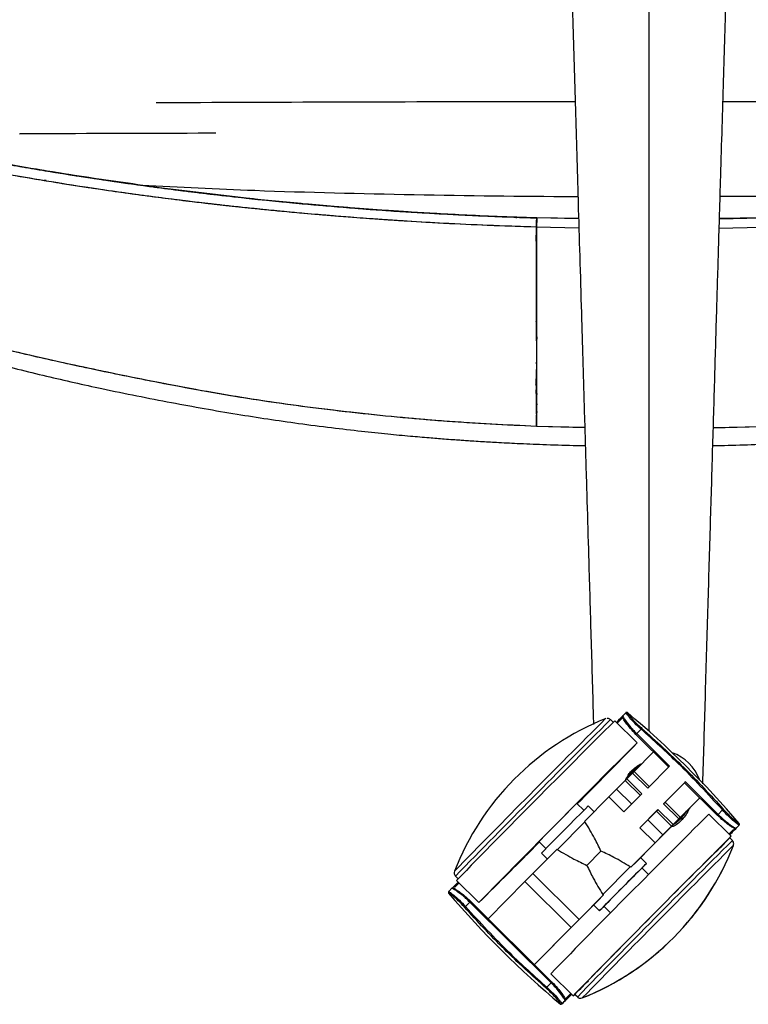
# Paper-space layout '_Bottom' of a CAD drawing. Units: millimetres. Extents: x 15 to 738, y -385 to 293.
# Drawn here: x 244 to 406, y -385 to -166 of the extents above; entities that cross this region are included whole.
import ezdxf

# ---------------------------------------------------------------- set-up
doc = ezdxf.new("R2010")
doc.units = ezdxf.units.MM

psp = doc.layouts.new('_Bottom')

# ---------------------------------------------------------------- linework, layer by layer
at = {"color": 7, "linetype": 'Continuous', "lineweight": 25}
for p, q in [((384.07, -25.38), (384.07, -323.76)), ((244.04, -191), (244.04, -190.91)), ((249.41, -201.2), (249.93, -201.23)), ((275.68, -203.01), (275.67, -202.96)), ((295.68, -205.33), (275.67, -202.96)), ((295.68, -205.33), (277.64, -203.2)), ((295.69, -205.37), (295.68, -205.33)), ((295.69, -205.37), (295.68, -205.33)), ((354.68, -209.58), (354.44, -209.58)), ((359.07, -209.6), (359.07, -209.58)), ((359.07, -209.58), (359.17, -209.59)), ((359.07, -209.63), (359.07, -209.6)), ((359.07, -209.63), (359.07, -209.6)), ((368.43, -209.76), (359.16, -209.62)), ((368.43, -209.8), (359.17, -209.59)), ((363.12, -209.68), (362.62, -209.67)), ((399.71, -209.8), (408.98, -209.59)), ((408.99, -209.62), (399.71, -209.76)), ((368.49, -211.89), (359.07, -211.67)), ((399.65, -211.89), (409.07, -211.67)), ((359.06, -212.95), (358.94, -212.95)), ((359.17, -213.01), (359.17, -212.95)), ((359.17, -213.01), (359.17, -212.97)), ((359.05, -216.99), (359.05, -215.16)), ((359.07, -214.78), (359.07, -236.05)), ((359.07, -214.78), (359.07, -236.05)), ((359.07, -215.48), (359.07, -236.07)), ((359.08, -236.92), (359.07, -236.96)), ((359.07, -236.95), (359.07, -242.08)), ((359.06, -241.88), (359.06, -241.66)), ((359.07, -242.08), (359.06, -242.28)), ((359.07, -241.66), (359.07, -241.79)), ((359.03, -243.33), (359.02, -243.5)), ((359.05, -244.65), (359.06, -243.31)), ((359.07, -243.39), (359.07, -244.79)), ((359.07, -243.5), (359.07, -248.65)), ((359.07, -246.44), (358.83, -246.41)), ((359.07, -245.95), (359.07, -246.44)), ((359.07, -245.95), (359.07, -246.44)), ((359.07, -247.13), (359.07, -246.81)), ((359.07, -251.03), (359.07, -247.24)), ((358.89, -248.66), (359.07, -248.66)), ((359.07, -248.7), (359.25, -248.7)), ((359.07, -248.7), (359.25, -248.7)), ((359.07, -249.15), (359.07, -248.7)), ((359.07, -249.15), (359.07, -248.7)), ((359.07, -248.96), (359.07, -249.66)), ((359.07, -252.2), (359.07, -250.91)), ((359.07, -251), (359.25, -251)), ((359.07, -251), (359.25, -251)), ((359.07, -251.08), (359.07, -252.78)), ((359.07, -253.2), (359.07, -252.37)), ((369.8, -256.21), (359.07, -255.99)), ((369.81, -256.31), (359.07, -255.99)), ((398.34, -256.21), (409.07, -255.99)), ((398.34, -256.31), (409.07, -255.99)), ((378.23, -320.39), (378.95, -319.66)), ((378.97, -319.65), (378.95, -319.66)), ((375.53, -321.2), (376.12, -321.79)), ((376.48, -321.45), (381.45, -326.37)), ((382.34, -323.32), (381.36, -324.31)), ((382.5, -323.14), (382.34, -323.32)), ((381.19, -324.49), (388.46, -331.71)), ((381.36, -324.31), (388.64, -331.53)), ((385.1, -328.37), (380.78, -332.72)), ((380.77, -332.72), (384.15, -336.06)), ((388.64, -331.53), (383.8, -336.42)), ((378.8, -334.72), (376.9, -336.63)), ((378.8, -334.72), (378.8, -334.71)), ((382.18, -338.05), (378.8, -334.71)), ((378.8, -334.72), (382.17, -338.05)), ((380.42, -333.07), (379.16, -334.35)), ((379.16, -334.35), (382.53, -337.69)), ((383.8, -336.42), (380.42, -333.07)), ((387.35, -339.94), (392.19, -335.05)), ((392.19, -335.05), (399.47, -342.27)), ((376.9, -336.63), (375.14, -338.4)), ((380.27, -339.97), (376.9, -336.63)), ((387.7, -339.59), (392.02, -335.23)), ((392.01, -335.23), (399.29, -342.45)), ((375.14, -338.4), (369.74, -343.84)), ((378.51, -341.74), (375.14, -338.4)), ((382.53, -337.69), (378.51, -341.74)), ((386.62, -347.44), (395.4, -338.58)), ((395.39, -338.58), (391.07, -342.94)), ((368.03, -339.82), (369.59, -341.37)), ((371.89, -341.68), (370.59, -340.39)), ((382.07, -345.26), (386.08, -341.21)), ((383.83, -343.5), (385.73, -341.58)), ((385.73, -341.58), (385.73, -341.57)), ((389.1, -344.92), (385.73, -341.57)), ((385.73, -341.58), (389.1, -344.92)), ((386.08, -341.21), (389.45, -344.56)), ((390.72, -343.28), (387.35, -339.94)), ((387.7, -339.58), (391.07, -342.93)), ((399.47, -342.27), (400.45, -341.28)), ((400.63, -341.12), (400.45, -341.28)), ((383.83, -343.5), (382.07, -345.26)), ((387.2, -346.84), (383.83, -343.5)), ((389.45, -344.56), (390.72, -343.28)), ((391.07, -342.94), (391.07, -342.93)), ((391.25, -343.13), (391.47, -343.42)), ((402.4, -347.14), (397.43, -342.22)), ((399.29, -342.45), (399.3, -342.44)), ((369.85, -343.95), (363.75, -350.1)), ((369.85, -343.95), (369.74, -343.84)), ((385.44, -348.61), (382.07, -345.26)), ((389.1, -344.92), (387.2, -346.84)), ((389.1, -344.92), (389.1, -344.92)), ((401.89, -346.64), (402.88, -345.62)), ((403.12, -345.22), (403.44, -345.38)), ((403.43, -345.4), (403.43, -345.4)), ((404.16, -344.66), (403.44, -345.38)), ((384.86, -349.2), (386.62, -347.44)), ((387.2, -346.84), (385.44, -348.61)), ((402.65, -348.1), (402.05, -347.5)), ((363.64, -349.99), (358.24, -355.44)), ((359.58, -348.34), (361.15, -349.89)), ((363.64, -349.99), (363.75, -350.1)), ((385.44, -348.61), (380.04, -354.05)), ((381.37, -352.72), (384.86, -349.2)), ((402.88, -349.17), (402.85, -349.19)), ((402.95, -348.82), (402.95, -348.81)), ((361.47, -352.19), (360.17, -350.9)), ((373.41, -350.44), (370.27, -353.61)), ((383.51, -353.2), (382.19, -351.89)), ((379.93, -353.95), (373.83, -360.1)), ((380.04, -354.05), (379.93, -353.95)), ((381.37, -352.72), (380.04, -354.05)), ((384, -355.66), (382.52, -354.19)), ((340.73, -355.27), (340.73, -355.29)), ((341.03, -356), (341.62, -356.59)), ((341.28, -356.95), (346.25, -361.88)), ((358.24, -355.44), (356.48, -357.23)), ((368.54, -365.65), (358.24, -355.44)), ((339.52, -359.43), (340.24, -358.71)), ((340.8, -358.51), (341.83, -357.5)), ((356.48, -357.23), (348.3, -365.48)), ((366.78, -367.43), (356.48, -357.23)), ((339.52, -359.43), (339.51, -359.45)), ((339.51, -359.44), (339.52, -359.43)), ((373.94, -360.2), (368.54, -365.65)), ((373.94, -360.2), (372.61, -361.56)), ((373.83, -360.1), (373.94, -360.2)), ((343.23, -362.77), (343.05, -362.93)), ((344.21, -361.78), (343.23, -362.77)), ((362.32, -379.73), (344.21, -361.78)), ((362.5, -379.56), (344.39, -361.6)), ((369.12, -365.07), (372.61, -361.56)), ((373.09, -363.71), (371.77, -362.4)), ((375.56, -364.18), (374.07, -362.71)), ((368.54, -365.65), (366.78, -367.43)), ((367.36, -366.85), (369.12, -365.07)), ((358.6, -375.69), (367.36, -366.85)), ((366.78, -367.43), (358.6, -375.69)), ((367.2, -382.65), (362.23, -377.72)), ((361.34, -380.72), (361.18, -380.91)), ((361.34, -380.72), (362.32, -379.73)), ((368.15, -382.89), (367.55, -382.3)), ((369.25, -383.08), (369.23, -383.11)), ((365.45, -383.7), (364.73, -384.43))]:
    psp.add_line(p, q, dxfattribs=at)
at = {"color": 7, "linetype": 'Continuous', "lineweight": 25, "flags": 128}
for points in [[(378.23, -320.39), (378.22, -320.42), (378.21, -320.42)], [(391.25, -343.13), (391.93, -342.35), (392.44, -341.56)], [(389.69, -344.34), (390.22, -344), (391.25, -343.13)], [(382.81, -353.91), (382.68, -354.05), (382.53, -354.2)], [(374.08, -362.72), (373.93, -362.87), (373.8, -363)]]:
    psp.add_lwpolyline(points, dxfattribs=at)
at = {"color": 7, "linetype": 'Continuous', "lineweight": 25}
for centre, radius, start, end in [((359.34, -239.04), 5.61, 267.1179, 268.4283), ((379.13, -319.84), 0.25, 50.0036, 135.2375), ((379.31, -319.66), 0.0257, 106.8824, 141.6687), ((244.11, -480.88), 210.42, 40.4682, 50.021), ((396.55, -376.54), 59.79, 111.6847, 158.8045), ((2670.94, -2631.64), 3257.76, 134.82377, 135.66444), ((2689.11, -2649.65), 3282.43, 134.81645, 135.67176), ((2737.28, -2697.42), 3349.42, 134.81645, 135.67176), ((325.17, -270.63), 72.75, 315.2817, 316.8562), ((332.44, -277.93), 62.69, 315.339, 316.9386), ((378.41, -320.56), 0.25, 135.2678, 225.2602), ((394.56, -337.5), 18.66, 135.025, 135.7948), ((2742.25, -2702.34), 3349.42, 134.81645, 135.67176), ((2535.99, -2497.83), 3058.94, 134.83203, 135.65618), ((-527.18, 552.25), 1263.93, 315.10061, 315.82592), ((-589.88, 616.3), 1353.56, 315.0536, 315.85788), ((385.92, -337.97), 10, 20.0205, 70.417), ((385.92, -337.85), 7.5, 120.8337, 149.4307), ((410.86, -363.07), 42.73, 134.7436, 135.412), ((410.07, -365.18), 43.66, 135.0804, 135.7385), ((405.39, -348.24), 18.66, 135.025, 135.7948), ((1045.4, -1019.89), 957.65, 134.80136, 135.68685), ((417, -372.05), 43.66, 135.0804, 135.7385), ((417.78, -369.94), 42.73, 134.7436, 135.412), ((2758.23, -2718.19), 3349.42, 134.81645, 135.67176), ((421.15, -373.28), 42.73, 134.7436, 135.412), ((412.67, -355.46), 18.66, 135.025, 135.7948), ((420.37, -375.39), 43.66, 135.0804, 135.7385), ((318.48, -263.81), 117.8, 315.2003, 316.6693), ((352.56, -297.75), 69.7, 315.2613, 316.9056), ((403.27, -345.21), 0.25, 238.1568, 315.2374), ((403.46, -345.4), 0.0279, 108.1881, 141.29), ((403.98, -344.48), 0.25, 315.2646, 40.4845), ((404.18, -344.67), 0.0254, 106.8824, 141.6687), ((404.19, -344.33), 0.0257, 106.8824, 141.6687), ((404, -344.47), 0.25, 315.244, 40.4682), ((2763.2, -2723.11), 3349.42, 134.81645, 135.67176), ((2715.63, -2675.95), 3282.43, 134.81645, 135.67176), ((2716.23, -2676.55), 3282.43, 134.81645, 135.67176), ((217.35, -170.23), 256.02, 315.2109, 316.2889), ((401.95, -348.81), 1, 0.8073, 45.2447), ((-793.35, 789.87), 1620.25, 314.69622, 315.36811), ((-520.82, 520), 1236.7, 314.65395, 315.39522), ((347.14, -327.55), 59.79, 291.6847, 338.8045), ((2864.24, -2823.28), 3489.91, 134.85251, 135.63603), ((347.14, -327.55), 59.79, 315.2441, 338.8046), ((401.95, -348.81), 1, 338.8046, 0.8072), ((1058.32, -1032.7), 957.65, 134.80136, 135.68685), ((985.08, -960.08), 854.5, 134.81497, 135.67324), ((336.87, -308.75), 64.43, 315.1325, 316.3775), ((341.73, -355.29), 1, 158.8047, 225.2447), ((340.42, -358.88), 0.25, 45.223, 135.2141), ((266.31, -282.15), 106.44, 314.0361, 315.0646), ((339.69, -359.62), 0.25, 135.244, 220.4682), ((339.7, -359.61), 0.25, 139.4676, 220.4914), ((339.56, -359.82), 0.0772, 135.2973, 151.0558), ((499.57, -223.22), 210.42, 220.4682, 230.021), ((339.58, -359.49), 0.0765, 135.2973, 151.0558), ((359.43, -376.78), 21.37, 134.7436, 135.412), ((330.35, -319.57), 61.44, 314.0763, 315.3819), ((347.14, -327.55), 59.79, 291.6837, 315.2441), ((377.54, -394.73), 21.37, 134.7436, 135.412), ((196.25, -206.69), 245.33, 314.1718, 315.2967), ((273.62, -289.74), 131.4, 313.8869, 315.2039), ((320.71, -336.61), 64.96, 313.5105, 315.2748), ((312.4, -328.01), 76.66, 313.7881, 315.0804), ((368.86, -382.18), 1, 225.2447, 291.6837), ((364.45, -384.5), 0.0772, 135.2973, 151.0558), ((364.54, -384.27), 0.25, 230.021, 315.244), ((364.55, -384.25), 0.25, 229.9982, 315.2181), ((364.78, -384.48), 0.0765, 135.2973, 151.0558), ((365.51, -383.76), 0.0808, 135.2322, 150.6276), ((365.27, -383.53), 0.25, 315.2596, 45.2685)]:
    psp.add_arc(centre, radius, start, end, dxfattribs=at)
for points, knots in [([(364.24, -68.89), (364.38, -73.52), (364.66, -82.82), (365.08, -96.63), (365.49, -110.46), (365.91, -124.54), (366.33, -138.61), (366.74, -152.65), (367.14, -166.1), (367.54, -179.48), (367.93, -192.74), (368.31, -205.65), (368.68, -218.35), (369.06, -230.99), (369.45, -244.37), (369.86, -258.33), (370.27, -271.89), (370.69, -286.35), (371.15, -301.97), (371.52, -314.47), (371.72, -321.36), (371.75, -322.31)], [0, 0, 0, 0, 0.054674, 0.109938, 0.163301, 0.21826, 0.276567, 0.32977, 0.384548, 0.435768, 0.488168, 0.541594, 0.588603, 0.638519, 0.691342, 0.747072, 0.803816, 0.851915, 0.918391, 0.988821, 1, 1, 1, 1]), ([(403.9, -68.89), (403.82, -71.55), (403.65, -77.2), (403.38, -86.16), (403.08, -96.09), (402.79, -105.98), (402.54, -114.06), (402.37, -120.08), (402.23, -124.78), (402.08, -129.67), (401.94, -134.4), (401.81, -138.8), (401.69, -142.84), (401.57, -146.86), (401.4, -152.52), (401.18, -159.96), (400.91, -169.32), (400.61, -179.19), (400.31, -189.59), (400.01, -199.51), (399.75, -208.47), (399.45, -218.55), (399.08, -230.93), (398.63, -246.26), (398.15, -262.64), (397.64, -280.07), (397.09, -298.55), (396.54, -317.14), (396.18, -329.56), (396, -335.47)], [0, 0, 0, 0, 0.0299, 0.06345, 0.10065, 0.1415, 0.174625, 0.191563, 0.2092, 0.227536, 0.246572, 0.262422, 0.277009, 0.292066, 0.307593, 0.340735, 0.375833, 0.412886, 0.451894, 0.492856, 0.524512, 0.552789, 0.606362, 0.663881, 0.725345, 0.790756, 0.860113, 0.933417, 1, 1, 1, 1]), ([(274.45, -183.96), (277.74, -183.94), (294.48, -183.85), (324.79, -183.76), (352.6, -183.69), (366.89, -183.69), (367.66, -183.69)], [0, 0, 0, 0, 0.1060502, 0.5406357, 0.9752232, 1, 1, 1, 1]), ([(400.48, -183.69), (402.29, -183.68), (417.63, -183.68), (446.48, -183.75), (480.63, -183.85), (501.2, -183.97), (508.31, -184)], [0, 0, 0, 0, 0.05036, 0.425959, 0.801558, 1, 1, 1, 1]), ([(359.06, -209.61), (356.14, -209.51), (350.66, -209.33), (342.98, -208.98), (336.39, -208.64), (330.89, -208.31), (326.26, -208), (322.12, -207.71), (318.11, -207.4), (311.05, -206.84), (300.98, -205.92), (288.57, -204.59), (276.9, -203.16), (266.27, -201.71), (258.23, -200.49), (252.38, -199.56), (248.1, -198.86), (242.9, -197.97), (236.78, -196.88), (229.74, -195.57), (221.78, -194.01), (216.19, -192.84), (213.24, -192.23)], [0, 0, 0, 0, 0.059492, 0.111637, 0.156423, 0.193843, 0.223905, 0.25088, 0.278241, 0.305987, 0.395018, 0.484341, 0.560196, 0.63493, 0.703053, 0.726303, 0.75575, 0.791657, 0.834017, 0.882837, 0.938135, 1, 1, 1, 1]), ([(213.31, -192.2), (217.09, -192.99), (224.66, -194.57), (233.49, -196.25), (240.35, -197.49), (245.51, -198.39), (251.39, -199.38), (257.16, -200.3), (261.92, -201.02), (265.77, -201.58), (268.79, -202.01), (271.51, -202.39), (273.92, -202.72), (276.16, -203.01), (278.95, -203.37), (283.2, -203.9), (288.42, -204.53), (292.31, -204.95), (294.03, -205.14)], [0, 0, 0, 0, 0.1425, 0.284903, 0.329653, 0.398352, 0.477151, 0.548517, 0.612444, 0.653547, 0.690848, 0.724347, 0.754042, 0.779934, 0.807274, 0.856741, 0.936726, 1, 1, 1, 1]), ([(213.31, -192.2), (214.01, -192.35), (215.75, -192.72), (218.82, -193.36), (222.85, -194.18), (227.84, -195.17), (232.96, -196.14), (238.03, -197.08), (242.87, -197.94), (247.78, -198.78), (252.45, -199.55), (256.7, -200.22), (262.02, -201.04), (268.27, -201.95), (275.22, -202.9), (281.44, -203.69), (287.74, -204.45), (297.02, -205.48), (310.27, -206.78), (326.67, -208.05), (343.23, -209.02), (353.92, -209.4), (359.07, -209.58)], [0, 0, 0, 0, 0.014895, 0.036386, 0.064481, 0.09919, 0.140522, 0.171177, 0.204679, 0.241031, 0.272837, 0.301515, 0.328834, 0.382794, 0.430497, 0.471932, 0.510701, 0.559978, 0.662254, 0.782115, 0.895074, 1, 1, 1, 1]), ([(287.71, -190.78), (286.4, -190.78), (271.83, -190.81), (257.28, -190.86), (244.04, -190.91)], [0, 0, 0, 0, 0.089996, 1, 1, 1, 1]), ([(358.98, -211.66), (355.35, -211.54), (348.53, -211.31), (338.96, -210.86), (330.71, -210.38), (323.76, -209.92), (318.13, -209.51), (314.28, -209.2), (311.86, -209), (309.88, -208.83), (306.93, -208.58), (303.1, -208.23), (299.16, -207.85), (295.79, -207.51), (292.78, -207.19), (290.28, -206.92), (288.29, -206.7), (286.63, -206.51), (284.27, -206.24), (280.59, -205.8), (275.51, -205.16), (269.77, -204.4), (259.6, -202.97), (247.83, -201.1), (234.41, -198.72), (223.5, -196.65), (216.26, -195.17), (212.63, -194.42)], [0, 0, 0, 0, 0.073595, 0.138367, 0.194292, 0.241361, 0.279571, 0.308927, 0.319872, 0.328777, 0.349297, 0.380023, 0.40683, 0.42972, 0.448691, 0.46838, 0.480662, 0.489393, 0.50245, 0.52894, 0.564694, 0.606453, 0.646763, 0.773436, 0.848839, 0.924277, 1, 1, 1, 1]), ([(358.98, -211.66), (355.87, -211.56), (349.38, -211.35), (339.71, -210.9), (332.72, -210.5), (328.67, -210.24), (327.36, -210.16), (326.05, -210.07), (324.72, -209.98), (323.39, -209.89), (319.87, -209.64), (314.49, -209.23), (307.56, -208.64), (301.59, -208.08), (296.54, -207.58), (292.43, -207.15), (289.71, -206.86), (288.1, -206.68), (287.34, -206.59), (286.68, -206.51), (286.13, -206.45), (285.67, -206.4), (283.48, -206.14), (279.36, -205.65), (273.11, -204.85), (266.36, -203.93), (259.14, -202.87), (251.33, -201.65), (244.46, -200.49), (238.89, -199.52), (235.13, -198.84), (231.76, -198.21), (228.35, -197.57), (224.66, -196.86), (220.71, -196.08), (216.69, -195.26), (213.99, -194.7), (212.63, -194.42)], [0, 0, 0, 0, 0.063117, 0.131649, 0.196374, 0.205152, 0.213999, 0.222916, 0.231902, 0.240957, 0.25008, 0.303495, 0.350487, 0.3911, 0.425383, 0.453379, 0.475132, 0.481, 0.486179, 0.490669, 0.494474, 0.497591, 0.500024, 0.539251, 0.581967, 0.628111, 0.677615, 0.730402, 0.788909, 0.819567, 0.845522, 0.866822, 0.889352, 0.916161, 0.943548, 0.971495, 1, 1, 1, 1]), ([(273.59, -202.66), (267.79, -201.86), (255.51, -200.14), (237.08, -197), (224.52, -194.49), (218.37, -193.26)], [0, 0, 0, 0, 0.312836, 0.662998, 1, 1, 1, 1]), ([(271.2, -202.34), (279.58, -202.74), (299.75, -203.72), (331.83, -204.44), (355.83, -204.83), (367.98, -204.81), (368.29, -204.81)], [0, 0, 0, 0, 0.259547, 0.625196, 0.990645, 1, 1, 1, 1]), ([(399.86, -204.78), (400.88, -204.78), (413.76, -204.77), (438.48, -204.33), (470.17, -203.56), (489.95, -202.6), (497.94, -202.21)], [0, 0, 0, 0, 0.031283, 0.393205, 0.754936, 1, 1, 1, 1]), ([(294.63, -205.2), (295.93, -205.34), (298.93, -205.66), (305, -206.26), (312.85, -206.97), (322.07, -207.69), (331.31, -208.32), (340.56, -208.84), (349.81, -209.28), (355.99, -209.48), (359.07, -209.58)], [0, 0, 0, 0, 0.060718, 0.140146, 0.283399, 0.426685, 0.570017, 0.713368, 0.856707, 1, 1, 1, 1]), ([(295.68, -205.33), (299.41, -205.71), (306.65, -206.45), (317.2, -207.33), (325.53, -207.96), (330.35, -208.25), (331.86, -208.33)], [0, 0, 0, 0, 0.30998, 0.60158, 0.874752, 1, 1, 1, 1]), ([(295.68, -205.33), (302.7, -206.02), (316.75, -207.39), (337.89, -208.81), (352.01, -209.33), (359.07, -209.6)], [0, 0, 0, 0, 0.333333, 0.666591, 1, 1, 1, 1]), ([(343.42, -208.97), (345.25, -209.06), (350.46, -209.32), (355.68, -209.49), (359.07, -209.6)], [0, 0, 0, 0, 0.351289, 1, 1, 1, 1]), ([(359.07, -209.58), (359.07, -209.58), (359.06, -209.59), (359.05, -209.7), (359.04, -209.9), (359.02, -210.2), (359.01, -210.57), (358.99, -210.96), (358.98, -211.33), (358.98, -211.56), (358.98, -211.66)], [0, 0, 0, 0, 0.1108035, 0.2329342, 0.3639848, 0.4999978, 0.6360111, 0.7670627, 0.8891948, 1, 1, 1, 1]), ([(359.07, -209.58), (359.07, -209.58), (359.06, -209.59), (359.05, -209.7), (359.04, -209.9), (359.02, -210.2), (359.01, -210.57), (358.99, -210.96), (358.98, -211.33), (358.98, -211.56), (358.98, -211.66)], [0, 0, 0, 0, 0.110803, 0.232934, 0.363986, 0.5, 0.636014, 0.767066, 0.889197, 1, 1, 1, 1]), ([(359.17, -209.59), (359.16, -209.59), (359.16, -209.59), (359.15, -209.7), (359.13, -209.91), (359.12, -210.21), (359.1, -210.57), (359.09, -210.96), (359.08, -211.34), (359.07, -211.56), (359.07, -211.67)], [0, 0, 0, 0, 0.110803, 0.232935, 0.363986, 0.5, 0.636014, 0.767065, 0.889197, 1, 1, 1, 1]), ([(359.17, -209.59), (359.16, -209.59), (359.16, -209.59), (359.15, -209.72), (359.13, -209.93), (359.12, -210.21), (359.1, -210.55), (359.09, -210.92), (359.08, -211.31), (359.07, -211.55), (359.07, -211.67)], [0, 0, 0, 0, 0.124926, 0.250001, 0.375067, 0.5, 0.624933, 0.749999, 0.875074, 1, 1, 1, 1]), ([(359.07, -211.67), (359.05, -211.67), (359.02, -211.67), (358.99, -211.66), (358.98, -211.66)], [0, 0, 0, 0, 0.560002, 1, 1, 1, 1]), ([(359.07, -211.67), (359.05, -211.67), (359.02, -211.67), (358.99, -211.66), (358.98, -211.66)], [0, 0, 0, 0, 0.560002, 1, 1, 1, 1]), ([(359.07, -236.59), (359.07, -233.92), (359.07, -228.57), (359.07, -220.14), (359.07, -214.27), (359.07, -211.44)], [0, 0, 0, 0, 0.34173, 0.683138, 1, 1, 1, 1]), ([(359.07, -211.67), (359.07, -214.5), (359.07, -220.16), (359.07, -228.21), (359.07, -235.88), (359.07, -243.09), (359.07, -249.87), (359.07, -253.95), (359.07, -255.99)], [0, 0, 0, 0, 0.1666611, 0.3333255, 0.4999921, 0.6666601, 0.83333, 1, 1, 1, 1]), ([(359.07, -211.67), (359.07, -214.5), (359.07, -220.16), (359.07, -228.21), (359.07, -235.88), (359.07, -243.09), (359.07, -249.87), (359.07, -253.95), (359.07, -255.99)], [0, 0, 0, 0, 0.1666614, 0.333324, 0.4999922, 0.66666, 0.8333301, 1, 1, 1, 1]), ([(359.07, -236.59), (359.07, -233.92), (359.07, -228.58), (359.07, -220.22), (359.07, -214.42), (359.07, -211.67)], [0, 0, 0, 0, 0.344282, 0.688557, 1, 1, 1, 1]), ([(358.97, -214.78), (358.97, -214.65), (358.98, -214.38), (359, -213.99), (359.01, -213.62), (359.03, -213.31), (359.04, -213.09), (359.06, -212.97), (359.06, -212.93), (359.07, -212.96), (359.07, -212.96)], [0, 0, 0, 0, 0.1248465, 0.2587885, 0.3995632, 0.5440207, 0.6884782, 0.8292529, 0.9631949, 1, 1, 1, 1]), ([(358.97, -214.79), (358.97, -214.66), (358.98, -214.39), (359, -213.99), (359.01, -213.62), (359.03, -213.31), (359.04, -213.09), (359.05, -212.97), (359.06, -212.96), (359.06, -212.96)], [0, 0, 0, 0, 0.139607, 0.289545, 0.447251, 0.609125, 0.770952, 0.928527, 1, 1, 1, 1]), ([(358.98, -218.51), (358.99, -218.53), (358.99, -218.56), (358.99, -218.52), (358.99, -218.52)], [0, 0, 0, 0, 0.929178, 1, 1, 1, 1]), ([(358.98, -218.51), (358.99, -218.53), (358.99, -218.56), (358.99, -218.52), (358.99, -218.52)], [0, 0, 0, 0, 0.929178, 1, 1, 1, 1]), ([(359.04, -218.47), (359.04, -218.41), (359.03, -218.29), (359.03, -217.89), (359.04, -217.44), (359.05, -217.14), (359.05, -216.99)], [0, 0, 0, 0, 0.272528, 0.561847, 0.787471, 1, 1, 1, 1]), ([(359.04, -218.47), (359.04, -218.41), (359.03, -218.29), (359.03, -217.89), (359.04, -217.44), (359.05, -217.14), (359.05, -216.99)], [0, 0, 0, 0, 0.272528, 0.561847, 0.787471, 1, 1, 1, 1]), ([(359.07, -218.51), (359.07, -218.5), (359.07, -218.49), (359.07, -218.47), (359.07, -218.47)], [0, 0, 0, 0, 0.560003, 1, 1, 1, 1]), ([(359.07, -218.51), (359.07, -218.5), (359.07, -218.49), (359.07, -218.47), (359.07, -218.47)], [0, 0, 0, 0, 0.560003, 1, 1, 1, 1]), ([(359.07, -225.86), (359.07, -224.76), (359.07, -223.15), (359.07, -221.8), (359.07, -221.37)], [0, 0, 0, 0, 0.6812541, 1, 1, 1, 1]), ([(359.07, -225.86), (359.07, -224.76), (359.07, -223.15), (359.07, -221.8), (359.07, -221.37)], [0, 0, 0, 0, 0.6812541, 1, 1, 1, 1]), ([(359.07, -255.99), (352.43, -255.66), (339.13, -255), (319.23, -253.11), (299.33, -250.62), (281.7, -247.6), (266.23, -244.51), (252.91, -241.7), (239.56, -238.62), (226.23, -235.15), (212.93, -231.25), (204.27, -228.07), (199.92, -226.48)], [0, 0, 0, 0, 0.122343, 0.24494, 0.368045, 0.4919, 0.575033, 0.658693, 0.742954, 0.827891, 0.913577, 1, 1, 1, 1]), ([(359.07, -255.99), (352.17, -255.65), (338.36, -254.96), (317.74, -252.95), (297.3, -250.34), (278.51, -246.99), (261.27, -243.51), (245.55, -240.06), (230.03, -236.21), (214.74, -231.87), (204.86, -228.27), (199.92, -226.48)], [0, 0, 0, 0, 0.127104, 0.254448, 0.381298, 0.506945, 0.606524, 0.705439, 0.803871, 0.901998, 1, 1, 1, 1]), ([(359.07, -226.05), (359.07, -226.01), (359.07, -225.95), (359.07, -225.88), (359.07, -225.86)], [0, 0, 0, 0, 0.559996, 1, 1, 1, 1]), ([(359.07, -226.05), (359.07, -226.01), (359.07, -225.95), (359.07, -225.88), (359.07, -225.86)], [0, 0, 0, 0, 0.559996, 1, 1, 1, 1]), ([(198.34, -228.97), (202.42, -230.54), (210.86, -233.8), (223.88, -237.9), (237.02, -241.6), (249.81, -244.79), (263.36, -247.84), (277.51, -250.66), (292.09, -253.26), (303.98, -255.04), (313.23, -256.24), (319.86, -257.01), (325.71, -257.63), (330.73, -258.1), (334.91, -258.46), (338.07, -258.71), (340.33, -258.88), (341.67, -258.98), (342.6, -259.04), (343.49, -259.1), (344.84, -259.19), (347.12, -259.34), (350.49, -259.53), (355.11, -259.77), (360.82, -260.01), (365.88, -260.18), (369.03, -260.24), (369.92, -260.26)], [0, 0, 0, 0, 0.075409, 0.1561, 0.234186, 0.309476, 0.381806, 0.471832, 0.556346, 0.635269, 0.677551, 0.715883, 0.749389, 0.778084, 0.801979, 0.821079, 0.832259, 0.840746, 0.84398, 0.848229, 0.855912, 0.867047, 0.887264, 0.913623, 0.946132, 0.984798, 1, 1, 1, 1]), ([(398.22, -260.26), (399.11, -260.24), (402.27, -260.18), (407.32, -260.01), (413.03, -259.77), (417.65, -259.53), (421.03, -259.34), (423.31, -259.19), (424.85, -259.09), (426.27, -258.99), (427.91, -258.87), (429.95, -258.72), (432.49, -258.52), (435.53, -258.26), (439.31, -257.92), (443.92, -257.47), (449.4, -256.89), (455.52, -256.16), (464.16, -255.04), (475.38, -253.36), (489.24, -250.92), (503.91, -248.03), (518.15, -244.84), (531.81, -241.41), (544.74, -237.76), (557.52, -233.72), (565.8, -230.51), (569.79, -228.97)], [0, 0, 0, 0, 0.015208, 0.053877, 0.086387, 0.112748, 0.132967, 0.144103, 0.151786, 0.15946, 0.168285, 0.179949, 0.194454, 0.211801, 0.231993, 0.259448, 0.290868, 0.326265, 0.364759, 0.439979, 0.520294, 0.605645, 0.695855, 0.769983, 0.846798, 0.926119, 1, 1, 1, 1]), ([(358.99, -232.69), (358.99, -232.69), (358.98, -232.72), (358.98, -232.69), (358.98, -232.66)], [0, 0, 0, 0, 0.041382, 1, 1, 1, 1]), ([(358.99, -232.69), (358.99, -232.69), (358.98, -232.72), (358.98, -232.69), (358.98, -232.66)], [0, 0, 0, 0, 0.041382, 1, 1, 1, 1]), ([(359.05, -236.55), (359.05, -236.55), (359.05, -236.48), (359.06, -236.3), (359.07, -236.13), (359.07, -236.05)], [0, 0, 0, 0, 0.026439, 0.54592, 1, 1, 1, 1]), ([(359.05, -236.55), (359.05, -236.55), (359.05, -236.48), (359.06, -236.3), (359.07, -236.13), (359.07, -236.05)], [0, 0, 0, 0, 0.026439, 0.54592, 1, 1, 1, 1]), ([(359.13, -236.05), (359.13, -236.13), (359.12, -236.3), (359.11, -236.5), (359.1, -236.58), (359.1, -236.59)], [0, 0, 0, 0, 0.416628, 0.893263, 1, 1, 1, 1]), ([(359.13, -236.05), (359.13, -236.13), (359.12, -236.3), (359.11, -236.5), (359.1, -236.58), (359.1, -236.59)], [0, 0, 0, 0, 0.416377, 0.892704, 1, 1, 1, 1]), ([(359.01, -236.59), (359.01, -236.65), (359.01, -236.78), (359.01, -236.91), (359.01, -236.98), (359.02, -236.95), (359.02, -236.95)], [0, 0, 0, 0, 0.258935, 0.555164, 0.882775, 1, 1, 1, 1]), ([(359.01, -236.59), (359.01, -236.65), (359.01, -236.78), (359.01, -236.91), (359.01, -236.98), (359.01, -236.96), (359.01, -236.96)], [0, 0, 0, 0, 0.2840743, 0.609064, 0.9684817, 1, 1, 1, 1]), ([(359.07, -242.08), (359.07, -242.21), (359.06, -242.48), (359.04, -242.85), (359.03, -243.21), (359.03, -243.4), (359.02, -243.5)], [0, 0, 0, 0, 0.247582, 0.5, 0.752418, 1, 1, 1, 1]), ([(359.05, -242.08), (359.05, -242.06), (359.06, -241.94), (359.07, -241.79), (359.07, -241.67)], [0, 0, 0, 0, 0.145541, 1, 1, 1, 1]), ([(359.05, -242.08), (359.05, -242.06), (359.06, -241.94), (359.07, -241.79), (359.07, -241.67)], [0, 0, 0, 0, 0.152288, 1, 1, 1, 1]), ([(359.1, -242.4), (359.1, -242.38), (359.11, -242.28), (359.12, -242.03), (359.14, -241.79), (359.14, -241.67)], [0, 0, 0, 0, 0.056231, 0.528204, 1, 1, 1, 1]), ([(358.94, -246.8), (358.96, -246.47), (359, -245.89), (359.04, -245.02), (359.05, -244.65)], [0, 0, 0, 0, 0.56, 1, 1, 1, 1]), ([(358.94, -246.8), (358.96, -246.47), (359, -245.89), (359.04, -245.02), (359.05, -244.65)], [0, 0, 0, 0, 0.56, 1, 1, 1, 1]), ([(359.07, -243.5), (359.06, -243.5), (359.05, -243.5), (359.03, -243.5), (359.02, -243.5)], [0, 0, 0, 0, 0.559986, 1, 1, 1, 1]), ([(359.07, -243.5), (359.06, -243.5), (359.05, -243.5), (359.03, -243.5), (359.02, -243.5)], [0, 0, 0, 0, 0.559986, 1, 1, 1, 1]), ([(359.07, -250.03), (359.07, -249.19), (359.07, -247.41), (359.07, -244.84), (359.07, -243.49)], [0, 0, 0, 0, 0.471888, 1, 1, 1, 1]), ([(359.01, -246.79), (358.99, -247.06), (358.96, -247.63), (358.91, -248.3), (358.89, -248.56), (358.88, -248.68)], [0, 0, 0, 0, 0.324374, 0.670321, 1, 1, 1, 1]), ([(359.01, -246.79), (358.99, -247.06), (358.96, -247.63), (358.91, -248.3), (358.89, -248.56), (358.88, -248.68)], [0, 0, 0, 0, 0.324375, 0.670322, 1, 1, 1, 1]), ([(359.07, -252.78), (359.07, -252.22), (359.07, -250.48), (359.07, -248.29), (359.07, -246.81)], [0, 0, 0, 0, 0.324856, 1, 1, 1, 1]), ([(358.88, -248.68), (358.92, -248.69), (358.98, -248.69), (359.04, -248.69), (359.07, -248.7)], [0, 0, 0, 0, 0.559973, 1, 1, 1, 1]), ([(358.88, -248.68), (358.92, -248.69), (358.98, -248.69), (359.04, -248.69), (359.07, -248.7)], [0, 0, 0, 0, 0.559973, 1, 1, 1, 1]), ([(359.07, -251), (359.07, -251.47), (359.07, -252.41), (359.07, -253.17), (359.07, -253.5), (359.07, -253.42), (359.07, -253.42)], [0, 0, 0, 0, 0.328556, 0.657113, 0.985673, 1, 1, 1, 1]), ([(359.07, -251), (359.07, -251.44), (359.07, -252.36), (359.07, -253.14), (359.07, -253.5), (359.07, -253.41), (359.07, -253.41)], [0, 0, 0, 0, 0.309097, 0.635803, 0.972492, 1, 1, 1, 1]), ([(359.25, -252.79), (359.22, -252.79), (359.17, -252.79), (359.11, -252.79), (359.09, -252.79), (359.08, -252.79), (359.07, -252.78)], [0, 0, 0, 0, 0.559942, 0.806316, 0.914721, 1, 1, 1, 1]), ([(359.25, -252.79), (359.22, -252.79), (359.17, -252.79), (359.11, -252.79), (359.09, -252.79), (359.08, -252.79), (359.07, -252.78)], [0, 0, 0, 0, 0.559942, 0.806316, 0.914721, 1, 1, 1, 1]), ([(359.07, -255.99), (359.07, -255.59), (359.07, -254.86), (359.07, -253.82), (359.07, -253.37)], [0, 0, 0, 0, 0.566146, 1, 1, 1, 1]), ([(359.07, -255.99), (359.07, -255.59), (359.07, -254.88), (359.07, -253.86), (359.07, -253.43)], [0, 0, 0, 0, 0.576885, 1, 1, 1, 1]), ([(382.34, -323.32), (381.86, -322.88), (380.89, -321.99), (379.96, -320.97), (379.47, -320.38), (379.27, -320.14), (379.19, -320.03), (379.01, -319.79), (378.98, -319.73), (378.95, -319.66)], [0, 0, 0, 0, 0.250189, 0.499507, 0.625204, 0.710265, 0.735925, 0.750319, 1, 1, 1, 1]), ([(379.3, -319.64), (379.28, -319.63), (379.25, -319.6), (379.18, -319.58), (379.11, -319.58), (379.07, -319.59), (379.03, -319.6), (379, -319.62), (378.98, -319.63), (378.97, -319.64), (378.97, -319.65)], [0, 0, 0, 0, 0.061164, 0.140721, 0.209181, 0.271871, 0.337795, 0.432831, 0.627883, 1, 1, 1, 1]), ([(379.29, -319.65), (379.32, -319.71), (379.38, -319.85), (380.06, -320.71), (380.95, -321.67), (381.8, -322.51), (382.27, -322.93), (382.5, -323.14)], [0, 0, 0, 0, 0.2497315, 0.499248, 0.7485589, 0.874002, 1, 1, 1, 1]), ([(375.52, -321.21), (375.44, -321.13), (375.27, -320.99), (375, -320.91), (374.84, -320.92), (374.79, -320.92)], [0, 0, 0, 0, 0.420782, 0.788292, 1, 1, 1, 1]), ([(378.23, -320.39), (378.26, -320.46), (378.32, -320.62), (378.98, -321.59), (379.84, -322.68), (380.68, -323.62), (381.14, -324.09), (381.36, -324.31)], [0, 0, 0, 0, 0.250208, 0.499582, 0.749092, 0.877684, 1, 1, 1, 1]), ([(381.19, -324.49), (380.76, -324.04), (379.9, -323.14), (378.93, -321.89), (378.44, -321.15), (378.24, -320.81), (378.24, -320.76), (378.24, -320.74)], [0, 0, 0, 0, 0.249689, 0.499221, 0.748573, 0.874083, 1, 1, 1, 1]), ([(400.45, -341.28), (397.22, -337.78), (391.45, -331.52), (385.13, -325.83), (382.34, -323.32)], [0, 0, 0, 0, 0.559943, 1, 1, 1, 1]), ([(378.97, -334.53), (379.18, -334.06), (379.54, -333.27), (380.29, -332.49), (380.98, -331.86), (381.75, -331.32), (382.28, -331.07), (382.54, -330.94)], [0, 0, 0, 0, 0.24792, 0.421473, 0.605336, 0.80058, 1, 1, 1, 1]), ([(393.03, -340.97), (393.02, -340.99), (392.87, -341.43), (392.43, -342.27), (391.78, -343.05), (391.47, -343.42)], [0, 0, 0, 0, 0.022898, 0.536406, 1, 1, 1, 1]), ([(404.16, -344.66), (404.09, -344.63), (404.02, -344.59), (403.6, -344.28), (403.01, -343.81), (401.79, -342.72), (400.9, -341.76), (400.45, -341.28)], [0, 0, 0, 0, 0.250497, 0.264415, 0.500373, 0.750084, 1, 1, 1, 1]), ([(400.63, -341.12), (401.11, -341.63), (402.07, -342.65), (403.26, -343.68), (404, -344.25), (404.12, -344.3), (404.17, -344.32)], [0, 0, 0, 0, 0.279475, 0.558635, 0.778917, 1, 1, 1, 1]), ([(391.47, -343.42), (390.94, -343.98), (390.27, -344.68), (389.16, -345.03), (388.93, -345.1)], [0, 0, 0, 0, 0.789972, 1, 1, 1, 1]), ([(403.09, -345.38), (403.07, -345.38), (403.02, -345.37), (402.68, -345.18), (401.92, -344.68), (400.66, -343.72), (399.75, -342.87), (399.3, -342.44)], [0, 0, 0, 0, 0.1252595, 0.2508946, 0.5004021, 0.7497797, 1, 1, 1, 1]), ([(399.47, -342.27), (399.7, -342.49), (400.17, -342.95), (401.13, -343.78), (402.19, -344.61), (402.98, -345.15), (403.11, -345.21), (403.12, -345.22)], [0, 0, 0, 0, 0.158105, 0.324372, 0.646053, 0.96796, 1, 1, 1, 1]), ([(373.41, -350.44), (372.95, -349.48), (371.88, -347.25), (370.58, -345.15), (369.85, -343.95)], [0, 0, 0, 0, 0.4319, 1, 1, 1, 1]), ([(403.18, -345.43), (403.17, -345.44), (403.17, -345.45), (403.02, -345.35), (402.97, -345.31)], [0, 0, 0, 0, 0.6285824, 1, 1, 1, 1]), ([(363.75, -350.1), (364.95, -350.83), (367.07, -352.1), (369.31, -353.15), (370.27, -353.61)], [0, 0, 0, 0, 0.5681005, 1, 1, 1, 1]), ([(379.93, -353.95), (378.73, -353.22), (376.61, -351.94), (374.38, -350.9), (373.41, -350.44)], [0, 0, 0, 0, 0.5681, 1, 1, 1, 1]), ([(370.27, -353.61), (370.73, -354.57), (371.8, -356.8), (373.1, -358.9), (373.83, -360.1)], [0, 0, 0, 0, 0.4319, 1, 1, 1, 1]), ([(340.63, -358.9), (340.62, -358.89), (340.3, -358.68), (340.27, -358.69), (340.24, -358.71)], [0, 0, 0, 0, 0.033022, 1, 1, 1, 1]), ([(340.5, -358.65), (340.53, -358.66), (340.58, -358.66), (340.84, -358.83), (340.95, -358.91), (340.99, -358.96), (341, -358.97), (341.01, -358.97), (341, -358.98), (341, -358.98), (341, -358.98), (341, -358.98), (341, -358.98), (341, -358.98), (340.98, -358.97), (340.87, -358.93), (340.76, -358.87), (340.69, -358.85), (340.69, -358.84)], [0, 0, 0, 0, 0.498583, 0.661884, 0.757811, 0.783077, 0.790482, 0.794665, 0.79528, 0.795776, 0.795999, 0.79622, 0.796694, 0.797271, 0.799918, 0.814741, 0.976857, 1, 1, 1, 1]), ([(340.59, -358.71), (340.62, -358.71), (340.66, -358.71), (341.01, -358.89), (341.76, -359.38), (343.03, -360.33), (343.93, -361.18), (344.39, -361.61)], [0, 0, 0, 0, 0.125259, 0.250895, 0.500402, 0.74978, 1, 1, 1, 1]), ([(344.21, -361.78), (343.98, -361.56), (343.51, -361.1), (342.56, -360.27), (341.44, -359.41), (340.9, -359.06), (340.63, -358.9)], [0, 0, 0, 0, 0.165216, 0.338961, 0.67511, 1, 1, 1, 1]), ([(343.05, -362.93), (342.57, -362.42), (341.61, -361.4), (340.42, -360.38), (339.68, -359.83), (339.56, -359.79), (339.51, -359.77)], [0, 0, 0, 0, 0.279475, 0.558635, 0.778917, 1, 1, 1, 1]), ([(339.52, -359.43), (339.59, -359.46), (339.66, -359.48), (340.08, -359.78), (340.67, -360.25), (341.89, -361.33), (342.78, -362.29), (343.23, -362.77)], [0, 0, 0, 0, 0.250497, 0.264415, 0.500373, 0.750084, 1, 1, 1, 1]), ([(343.23, -362.77), (346.46, -366.27), (352.23, -372.53), (358.56, -378.22), (361.34, -380.72)], [0, 0, 0, 0, 0.559943, 1, 1, 1, 1]), ([(364.39, -384.44), (364.36, -384.37), (364.3, -384.22), (363.62, -383.35), (362.74, -382.38), (361.88, -381.54), (361.41, -381.12), (361.18, -380.91)], [0, 0, 0, 0, 0.249732, 0.499248, 0.748559, 0.874002, 1, 1, 1, 1]), ([(361.34, -380.72), (361.82, -381.17), (362.79, -382.05), (363.73, -383.09), (364.22, -383.68), (364.41, -383.93), (364.49, -384.04), (364.67, -384.28), (364.7, -384.36), (364.73, -384.43)], [0, 0, 0, 0, 0.250189, 0.499507, 0.625204, 0.710265, 0.735925, 0.750319, 1, 1, 1, 1]), ([(365.45, -383.7), (365.42, -383.62), (365.36, -383.46), (364.71, -382.47), (363.84, -381.37), (363.01, -380.43), (362.55, -379.96), (362.32, -379.73)], [0, 0, 0, 0, 0.250208, 0.499582, 0.749092, 0.877684, 1, 1, 1, 1]), ([(362.49, -379.56), (362.92, -380.01), (363.78, -380.91), (364.75, -382.17), (365.25, -382.93), (365.44, -383.27), (365.44, -383.32), (365.45, -383.35)], [0, 0, 0, 0, 0.249689, 0.499221, 0.748573, 0.874083, 1, 1, 1, 1]), ([(368.16, -382.89), (368.25, -382.96), (368.41, -383.1), (368.68, -383.18), (368.84, -383.18), (368.9, -383.18)], [0, 0, 0, 0, 0.421398, 0.788257, 1, 1, 1, 1])]:
    psp.add_open_spline(points, degree=3, knots=knots, dxfattribs=at)
for points in [[(382.5, -323.14), (385.66, -326), (391.99, -331.71), (397.75, -337.98), (400.63, -341.12)], [(361.18, -380.91), (358.02, -378.05), (351.7, -372.34), (345.93, -366.07), (343.05, -362.93)]]:
    psp.add_open_spline(points, degree=3, dxfattribs=at)

doc.saveas('drawing.dxf')
